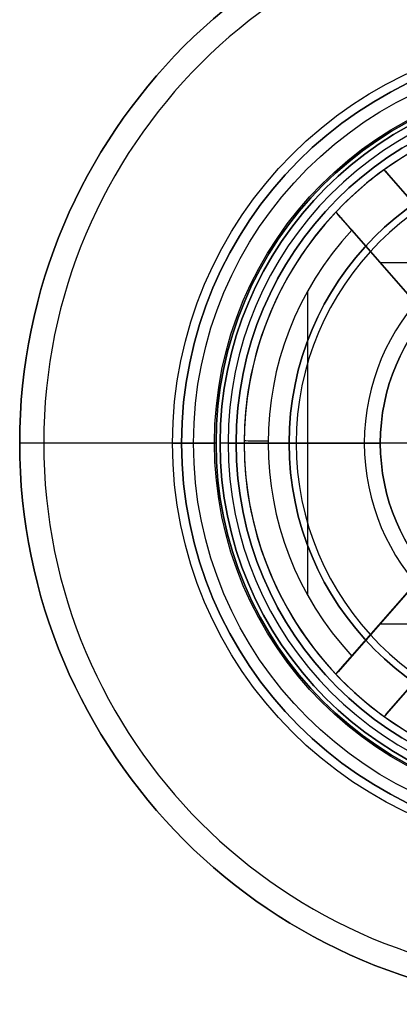
# Model space of a CAD drawing. Units: millimetres. Extents: x -35 to 35, y -35 to 59.5.
# Drawn here: x -35 to -11.3, y -35 to 26.4 of the extents above; entities that cross this region are included whole.
import ezdxf

# ---------------------------------------------------------------- set-up
doc = ezdxf.new("R2010")
doc.units = ezdxf.units.MM
doc.header["$MEASUREMENT"] = 0
doc.layers.add('Predefinito', color=18, linetype='Continuous', true_color=0x000000)

# ---------------------------------------------------------------- blocks, each defined once
blk = doc.blocks.new('10BI01660YY')
at = {"layer": 'Predefinito', "color": 9, "true_color": 0xc0c0c0}
for p, q in [((0, 22.75), (0, 35)), ((0, 35), (0, 35, 4.5)), ((0, 33.5, 6), (0, 35, 4.5)), ((0, 22.75, 6), (0, 33.5, 6)), ((0, 22.75, 1.5), (0, 24.9, 1.5)), ((0, 24.9, 1.5), (0, 24.9, 4.5)), ((0, 22.75, 4.5), (0, 24.9, 4.5)), ((0, 22.75), (0, 22.75, 1.5)), ((0, 22.75, 4.5), (0, 22.75, 6))]:
    blk.add_line(p, q, dxfattribs=at)
for centre, radius in [((0, 0, 2.25), 35), ((0, 0, 3), 24.9), ((0, 0, 0.75), 22.75), ((0, 0, 5.25), 22.75)]:
    blk.add_circle(centre, radius, dxfattribs=at)
for centre, radius in [((0, 0, 4.5), 35), ((0, 0), 35), ((0, 0, 6), 33.5), ((0, 0, 4.5), 24.9), ((0, 0, 1.5), 24.9), ((0, 0, 1.5), 22.75), ((0, 0), 22.75), ((0, 0, 6), 22.75), ((0, 0, 4.5), 22.75)]:
    blk.add_arc(centre, radius, 0, 180, dxfattribs=at)
blk = doc.blocks.new('10OR0226000')
at = {"layer": 'Predefinito', "color": 9, "true_color": 0xc0c0c0}
for centre, radius in [((0, 0, 1.31), 25.465), ((0, 0, 2.62), 24.155), ((0, 0), 24.155), ((0, 0, 1.31), 22.845)]:
    blk.add_circle(centre, radius, dxfattribs=at)
at = {"layer": 'Predefinito', "color": 9, "true_color": 0xc0c0c0, "extrusion": (1, 0, 0)}
for centre in [(24.155, 1.31), (-24.155, 1.31)]:
    blk.add_circle(centre, 1.31, dxfattribs=at)
at = {"layer": 'Predefinito', "color": 9, "true_color": 0xc0c0c0, "extrusion": (0, 1, 0)}
for centre in [(24.155, 1.31), (-24.155, 1.31)]:
    blk.add_circle(centre, 1.31, dxfattribs=at)
blk = doc.blocks.new('10CA22960YY')
at = {"layer": 'Predefinito'}
for p, q in [((0, 21.5, -28), (0, 22.5, -28)), ((0, 22.5, -28), (0, 22.5)), ((0, -22.5), (0, 22.5)), ((0, 21, -15.5), (0, 21.5, -15.5)), ((0, 21.5, -28), (0, 21.5, -15.5)), ((0, 21, -4), (0, 21, -15.5)), ((0, 7.6, -2.5), (0, 19.5, -2.5)), ((9.478, 17.041, -2.5), (-9.478, 17.041, -2.5)), ((-14.415, 15.271, -4), (-5.479, 7.451, -4)), ((-5.479, 7.451, -3.25), (-14.262, 15.137, -3.25)), ((14.415, 15.271, -4), (5.481, 7.454, -4)), ((5.481, 7.454, -3.25), (14.262, 15.137, -3.25)), ((-5.479, 7.451, -2.5), (-13.281, 14.278, -2.5)), ((13.281, 14.278, -2.5), (5.481, 7.454, -2.5)), ((-11.264, 12.514, -4), (-11.264, 7.199, -4)), ((11.265, 12.515, -4), (11.265, 7.2, -4)), ((-7.8, 4.167, -4), (-17.049, 12.261, -4)), ((-16.896, 12.126, -3.25), (-7.8, 4.167, -3.25)), ((7.983, 4.327, -4), (17.049, 12.261, -4)), ((16.896, 12.127, -3.25), (7.983, 4.327, -3.25)), ((-9.947, 11.361, -2.5), (-9.947, 11.361, -4)), ((9.948, 11.362, -2.5), (9.948, 11.362, -4))]:
    blk.add_line(p, q, dxfattribs=at)
for centre, radius in [((0, 0, -14), 22.5), ((0, 0, -21.75), 21.5)]:
    blk.add_circle(centre, radius, dxfattribs=at)
for centre, radius, start, end in [((0, 0, -28), 22.5, 0, 180), ((0, 0), 22.5, 0, 180), ((0, 0, -28), 21.5, 0, 180), ((0, 0, -15.5), 21.5, 0, 180), ((0, 0, -15.5), 21, 0, 180), ((0, 0, -9.75), 21, 16.08032, 180), ((0, 0, -4), 21, 46.65095, 133.34905), ((0, 0, -2.5), 19.5, 47.07277, 132.92723), ((0, 0, -4), 21, 133.34905, 144.2791), ((0, 0, -4), 21, 35.7209, 46.65095), ((0, 0, -4), 21, 144.2791, 180), ((0, 0, -4), 21, 16.38267, 35.7209)]:
    blk.add_arc(centre, radius, start, end, dxfattribs=at)
at = {"layer": 'Predefinito', "extrusion": (0.999973, -0.007378, 0)}
blk.add_arc((19.5, -4), 1.5, 0, 90, dxfattribs=at)
at = {"layer": 'Predefinito', "extrusion": (-0.658505, -0.752577, -1.17473e-12)}
blk.add_open_spline([(-14.415, 15.271, -4), (-14.415, 15.271, -3.604), (-14.167, 15.054, -2.825), (-13.58, 14.54, -2.5), (-13.281, 14.278, -2.5)], degree=3, dxfattribs=at)
at = {"layer": 'Predefinito', "extrusion": (-0.658505, 0.752577, 1.17419e-12)}
blk.add_open_spline([(13.281, 14.278, -2.5), (13.58, 14.54, -2.5), (14.167, 15.054, -2.823), (14.415, 15.271, -3.608), (14.415, 15.271, -4)], degree=3, dxfattribs=at)
at = {"layer": 'Predefinito', "extrusion": (-0.658505, -0.752577, 1.65194e-12)}
blk.add_open_spline([(-15.915, 11.268, -2.5), (-16.214, 11.53, -2.5), (-16.801, 12.043, -2.823), (-17.049, 12.261, -3.608), (-17.049, 12.261, -4)], degree=3, dxfattribs=at)
at = {"layer": 'Predefinito', "extrusion": (-0.658505, 0.752577, -2.09322e-12)}
blk.add_open_spline([(17.049, 12.261, -4), (17.049, 12.261, -3.604), (16.801, 12.043, -2.825), (16.214, 11.529, -2.5), (15.915, 11.268, -2.5)], degree=3, dxfattribs=at)
blk = doc.blocks.new('6907MA02-00')
at = {"layer": 'Predefinito'}
blk.add_blockref('10CA22960YY', (0, 0), dxfattribs=at)
blk = doc.blocks.new('10CA03460YY')
at = {"layer": 'Predefinito'}
for p, q in [((0, 18.188), (0, 22)), ((0, 18.188), (0, 18.188, 6)), ((0, 17.75, 6), (0, 18.188, 6)), ((0, 12.5, 14.5), (0, 13.5, 14.5)), ((0, 12.5, 14.5), (0, 12.5, 13.5)), ((-18.188, 0), (-18.188, 0, 6)), ((-13.5, 0, 14.5), (-12.5, 0, 14.5)), ((-12.5, 0, 14.5), (-12.5, 0, 13.5)), ((12.5, 0, 14.5), (13.5, 0, 14.5)), ((12.5, 0, 14.5), (12.5, 0, 13.5)), ((18.188, 0), (18.188, 0, 6)), ((-18.188, 0), (-22, 0)), ((-18.188, 0, 6), (-17.75, 0, 6)), ((17.75, 0, 6), (18.188, 0, 6)), ((22, 0), (18.188, 0)), ((0, -13.5, 14.5), (0, -12.5, 14.5)), ((0, -12.5, 14.5), (0, -12.5, 13.5)), ((0, -18.188, 6), (0, -17.75, 6)), ((0, -22), (0, -18.188)), ((0, -18.188), (0, -18.188, 6))]:
    blk.add_line(p, q, dxfattribs=at)
for centre, radius in [((0, 0, 3), 18.188), ((0, 0, 14), 12.5)]:
    blk.add_circle(centre, radius, dxfattribs=at)
for centre, radius, start, end in [((0, 0), 22, 0, 180), ((0, 0, 6), 18.188, 0, 180), ((0, 0), 18.188, 0, 180), ((0, 0, 6), 17.75, 0, 180), ((0, 0, 14.5), 13.5, 0, 180), ((0, 0, 13.5), 12.5, 0, 180), ((0, 0, 14.5), 12.5, 0, 180), ((0, 0), 22, 180, 0), ((0, 0, 6), 18.188, 180, 0), ((0, 0), 18.188, 180, 0), ((0, 0, 6), 17.75, 180, 0), ((0, 0, 14.5), 13.5, 180, 0), ((0, 0, 13.5), 12.5, 180, 0), ((0, 0, 14.5), 12.5, 180, 0)]:
    blk.add_arc(centre, radius, start, end, dxfattribs=at)
at = {"layer": 'Predefinito', "extrusion": (1, 0, 0)}
for centre, radius, start, end in [((0, -3.155), 22.225, 8.16153, 52.59672), ((0, -0.838), 19.021, 21.06725, 48.91679), ((0, -0.838), 19.021, 131.08321, 158.93275), ((0, -3.155), 22.225, 127.40328, 171.83847)]:
    blk.add_arc(centre, radius, start, end, dxfattribs=at)
at = {"layer": 'Predefinito', "extrusion": (0, 1, 0)}
for centre, radius, start, end in [((0, -3.155), 22.225, 8.16153, 52.59672), ((0, -0.838), 19.021, 21.06725, 48.91679)]:
    blk.add_arc(centre, radius, start, end, dxfattribs=at)
at = {"layer": 'Predefinito', "extrusion": (2.06001e-16, 1, 1.49475e-16)}
blk.add_arc((0, -3.155), 22.225, 127.40328, 171.83847, dxfattribs=at)
at = {"layer": 'Predefinito', "extrusion": (-2.59358e-16, 1, -2.97484e-16)}
blk.add_arc((0, -0.838), 19.021, 131.08321, 158.93275, dxfattribs=at)

msp = doc.modelspace()

# ---------------------------------------------------------------- block references
at = {"layer": 'Predefinito'}
for name, p, rotation in [('6907MA02-00', (0, 0, 48), 90), ('10BI01660YY', (0, 0, -20.5), 90), ('10OR0226000', (0, 0, -19), 89.99999999999997), ('10CA03460YY', (0, 0, 12), 90)]:
    msp.add_blockref(name, p, dxfattribs=dict(at, rotation=rotation))

doc.saveas('drawing.dxf')
